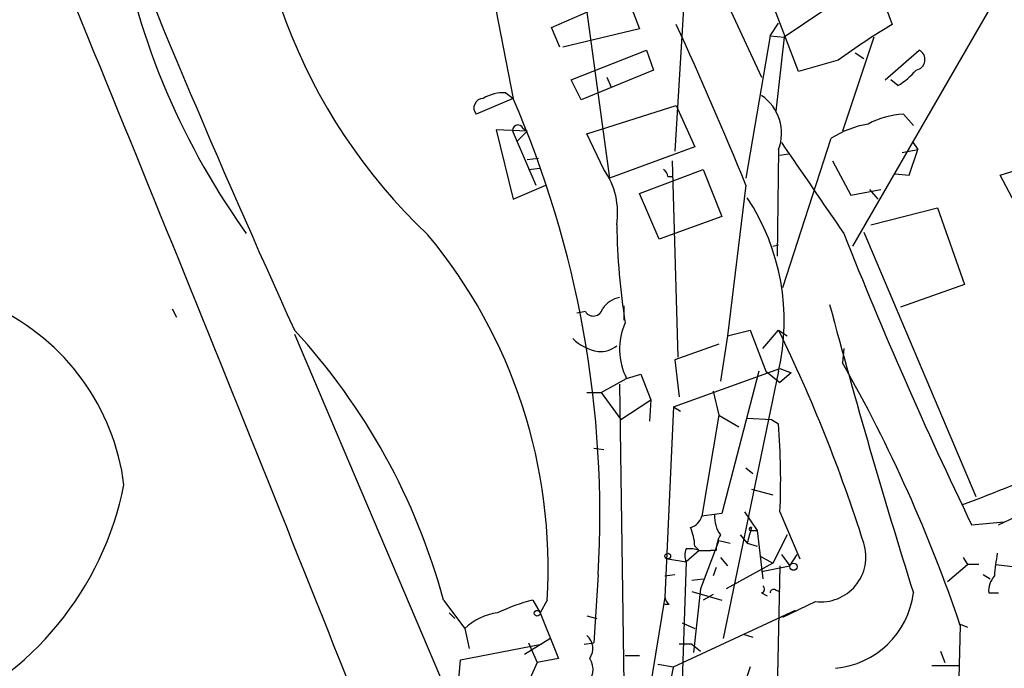
# Model space of a CAD drawing. Extents: x -482 to 377084, y 1345 to 378911.
# Drawn here: x 376 to 435, y 2737 to 2776 of the extents above; entities that cross this region are included whole.
import ezdxf

# ---------------------------------------------------------------- set-up
doc = ezdxf.new("R2010")
doc.units = 0
doc.header["$MEASUREMENT"] = 0
doc.layers.add('MAIN', color=5, linetype='CONTINUOUS')

msp = doc.modelspace()

# ---------------------------------------------------------------- linework, layer by layer
at = {"layer": 'MAIN'}
for p, q in [((422.2327, 2772.7611), (414.9513, 2791.7265)), ((401.574, 2790.0331), (405.2147, 2771.1525)), ((441.198, 2789.6098), (425.45, 2762.3471)), ((416.052, 2787.4931), (414.8667, 2768.0198)), ((408.432, 2785.0378), (410.972, 2766.4111)), ((415.4593, 2782.2438), (420.0313, 2772.4225)), ((425.5347, 2781.7358), (427.8207, 2775.5551)), ((426.6353, 2778.3491), (421.386, 2774.7931)), ((407.5007, 2775.3858), (411.988, 2777.3331)), ((411.988, 2777.3331), (412.75, 2775.3011)), ((408.0087, 2774.2005), (407.5007, 2775.3858)), ((420.5393, 2774.8778), (421.0473, 2775.6398)), ((412.75, 2775.3011), (408.178, 2774.2005)), ((420.5393, 2774.8778), (419.1, 2766.4111)), ((420.5393, 2774.8778), (421.386, 2774.7931)), ((421.386, 2774.7931), (420.878, 2770.3905)), ((426.72, 2774.7931), (424.8573, 2769.2051)), ((408.686, 2772.2531), (413.1733, 2774.0311)), ((413.1733, 2774.0311), (413.5967, 2772.8458)), ((425.6193, 2773.8618), (426.1273, 2773.5231)), ((427.3973, 2772.2531), (429.4293, 2774.0311)), ((424.6033, 2773.4385), (422.2327, 2772.7611)), ((413.5967, 2772.8458), (409.2787, 2771.0678)), ((409.2787, 2771.0678), (408.686, 2772.2531)), ((410.8027, 2772.4225), (411.0567, 2771.8298)), ((428.1593, 2771.9145), (427.736, 2772.2531)), ((404.7913, 2771.4911), (405.2147, 2771.1525)), ((405.2147, 2771.1525), (403.0133, 2770.2211)), ((409.6173, 2769.0358), (414.9513, 2770.7291)), ((414.9513, 2770.7291), (416.052, 2768.2738)), ((428.498, 2770.2211), (429.0907, 2769.5438)), ((406.0613, 2769.2051), (404.1987, 2769.2898)), ((404.1987, 2769.2898), (405.2147, 2765.1411)), ((405.2147, 2769.1205), (406.5693, 2765.9878)), ((406.0613, 2769.2051), (405.4687, 2768.6125)), ((405.8073, 2769.3745), (406.0613, 2769.2051)), ((410.6333, 2766.9191), (409.6173, 2769.0358)), ((421.3013, 2759.8918), (424.18, 2768.7818)), ((429.006, 2768.6125), (429.3447, 2768.1045)), ((416.052, 2768.2738), (410.972, 2766.4111)), ((421.0473, 2768.1045), (420.9627, 2761.7545)), ((421.132, 2767.7658), (421.64, 2767.8505)), ((428.4133, 2767.9351), (429.3447, 2768.1045)), ((428.8367, 2766.5805), (429.3447, 2768.1045)), ((434.2553, 2766.5805), (438.8273, 2768.0198)), ((406.0613, 2767.5118), (406.7387, 2767.5965)), ((414.6973, 2767.4271), (415.036, 2755.7431)), ((424.2647, 2767.4271), (425.3653, 2765.3951)), ((406.146, 2766.9191), (406.8233, 2767.0038)), ((412.75, 2765.4798), (416.56, 2766.9191)), ((416.56, 2766.9191), (417.6607, 2764.1251)), ((427.99, 2766.6651), (428.8367, 2766.5805)), ((435.864, 2763.5325), (434.2553, 2766.5805)), ((405.2147, 2765.1411), (407.162, 2765.9878)), ((414.4433, 2766.4958), (414.6973, 2766.4958)), ((419.1, 2765.9878), (417.9993, 2757.0131)), ((413.9353, 2762.7705), (412.75, 2765.4798)), ((425.3653, 2765.3951), (427.1433, 2765.7338)), ((426.466, 2765.7338), (426.974, 2765.1411)), ((426.5507, 2763.6171), (430.53, 2764.6331)), ((430.53, 2764.6331), (432.1387, 2760.0611)), ((417.6607, 2764.1251), (413.9353, 2762.7705)), ((389.128, 2763.3631), (389.2973, 2763.1091)), ((426.1273, 2763.1938), (432.816, 2747.4458)), ((420.7087, 2762.3471), (421.0473, 2762.4318)), ((432.1387, 2760.0611), (428.3287, 2758.7065)), ((384.8947, 2758.6218), (385.1487, 2758.1138)), ((409.5327, 2758.4525), (409.0247, 2758.3678)), ((411.8187, 2758.7911), (411.8187, 2757.9445)), ((417.9993, 2757.0131), (419.354, 2757.3518)), ((419.354, 2757.3518), (420.2853, 2754.8965)), ((420.116, 2756.2511), (421.0473, 2757.3518)), ((421.0473, 2757.3518), (421.5553, 2757.0131)), ((392.176, 2757.0978), (402.2513, 2733.4758)), ((417.9993, 2757.0131), (417.576, 2754.3038)), ((417.4913, 2756.5051), (414.8667, 2755.5738)), ((424.942, 2756.2511), (424.8573, 2755.4045)), ((414.8667, 2755.5738), (415.1207, 2753.3725)), ((414.782, 2752.7798), (421.132, 2755.0658)), ((419.862, 2754.8965), (417.6607, 2746.4298)), ((421.0473, 2754.8965), (417.7453, 2738.9791)), ((420.2853, 2754.8965), (421.132, 2754.2191)), ((421.132, 2755.0658), (421.8093, 2754.8118)), ((410.464, 2753.6265), (411.988, 2754.4731)), ((411.988, 2754.4731), (412.8347, 2754.7271)), ((412.8347, 2754.7271), (413.4273, 2753.2031)), ((421.8093, 2754.8118), (421.132, 2754.2191)), ((411.5647, 2754.1345), (411.8187, 2736.2698)), ((417.1527, 2753.7111), (417.4913, 2752.2718)), ((409.6173, 2753.6265), (410.464, 2753.6265)), ((410.464, 2753.6265), (411.6493, 2752.0178)), ((411.6493, 2752.0178), (413.4273, 2753.2031)), ((413.4273, 2753.2031), (413.3427, 2751.9331)), ((414.782, 2752.7798), (414.274, 2741.4345)), ((414.782, 2752.7798), (415.2053, 2752.5258)), ((417.4913, 2752.2718), (416.4753, 2746.2605)), ((417.4913, 2752.2718), (418.6767, 2751.5945)), ((419.1847, 2752.1025), (420.624, 2752.0178)), ((420.624, 2752.0178), (421.0473, 2751.7638)), ((410.0407, 2750.3245), (410.6333, 2750.2398)), ((419.1, 2749.1391), (419.5233, 2748.8005)), ((419.4387, 2747.8691), (420.7087, 2747.5305)), ((434.1707, 2745.7525), (439.3353, 2748.2078)), ((417.6607, 2746.4298), (416.4753, 2746.2605)), ((419.0153, 2746.5145), (419.7773, 2745.4138)), ((421.132, 2746.5145), (422.3173, 2743.7205)), ((432.562, 2745.7525), (434.5093, 2745.9218)), ((418.7613, 2745.1598), (419.1847, 2744.6518)), ((419.4387, 2745.4138), (419.7773, 2745.4138)), ((419.7773, 2745.4138), (420.116, 2742.5351)), ((421.5553, 2745.1598), (420.7087, 2743.4665)), ((416.052, 2744.4825), (416.306, 2744.2285)), ((417.4913, 2744.8211), (416.3907, 2741.9425)), ((417.4913, 2744.8211), (418.1687, 2744.6518)), ((419.1847, 2744.6518), (419.7773, 2744.4825)), ((414.4433, 2743.7205), (415.544, 2743.5511)), ((416.306, 2744.2285), (415.544, 2743.5511)), ((416.306, 2744.2285), (416.9833, 2744.2285)), ((416.306, 2744.2285), (416.9833, 2744.2285)), ((417.322, 2744.2285), (416.9833, 2744.2285)), ((417.576, 2743.8051), (417.9993, 2743.2971)), ((419.9467, 2743.8898), (420.7087, 2743.4665)), ((421.2167, 2743.9745), (421.7247, 2743.2971)), ((421.7247, 2743.2971), (422.148, 2743.9745)), ((432.054, 2743.8051), (432.308, 2743.3818)), ((415.544, 2743.5511), (415.2053, 2733.6451)), ((417.322, 2743.2125), (417.1527, 2742.7045)), ((420.7087, 2743.4665), (417.9147, 2741.9425)), ((420.0313, 2742.9585), (421.7247, 2743.2971)), ((421.132, 2743.2971), (420.9627, 2735.7618)), ((431.1227, 2742.3658), (432.308, 2743.3818)), ((432.9853, 2743.3818), (432.308, 2743.3818)), ((434.0013, 2743.3818), (436.118, 2743.1278)), ((410.2947, 2742.7891), (410.0407, 2738.7251)), ((414.274, 2742.7045), (414.8667, 2742.7891)), ((415.8827, 2742.4505), (416.56, 2742.5351)), ((415.8827, 2742.4505), (416.56, 2742.5351)), ((433.2393, 2742.7891), (433.6627, 2742.5351)), ((416.3907, 2741.9425), (415.9673, 2738.1325)), ((414.274, 2741.4345), (413.258, 2735.2538)), ((415.8827, 2741.7731), (417.6607, 2741.2651)), ((417.1527, 2741.6038), (416.56, 2741.2651)), ((420.0313, 2741.6885), (420.37, 2741.5191)), ((420.878, 2741.8578), (421.132, 2741.7731)), ((433.578, 2741.6885), (434.1707, 2741.6885)), ((401.066, 2741.2651), (402.336, 2739.5718)), ((406.4, 2741.2651), (406.8233, 2740.5031)), ((407.2467, 2741.2651), (406.8233, 2740.5031)), ((414.528, 2741.0111), (414.274, 2741.0111)), ((421.3013, 2740.2491), (423.2487, 2741.1805)), ((401.4047, 2740.5031), (401.7433, 2740.1645)), ((406.8233, 2740.5031), (407.924, 2737.7938)), ((409.6173, 2740.3338), (410.21, 2740.1645)), ((414.782, 2737.2858), (422.0633, 2740.6725)), ((402.336, 2739.5718), (402.59, 2738.3865)), ((415.29, 2739.9105), (416.052, 2739.5718)), ((431.8847, 2739.7411), (431.8, 2736.6085)), ((431.8847, 2739.8258), (432.308, 2739.6565)), ((405.892, 2738.0478), (407.416, 2738.9791)), ((418.9307, 2739.2331), (419.5233, 2739.0638)), ((402.082, 2737.7091), (406.908, 2738.6405)), ((406.146, 2738.7251), (406.654, 2737.5398)), ((409.448, 2738.6405), (410.0407, 2738.7251)), ((415.8827, 2738.6405), (415.1207, 2738.6405)), ((415.8827, 2738.6405), (416.3907, 2738.2171)), ((411.9033, 2737.9631), (412.75, 2737.9631)), ((430.6993, 2738.2171), (430.9533, 2737.5398)), ((401.7433, 2733.9838), (402.082, 2737.7091)), ((406.654, 2737.5398), (404.7067, 2733.2218)), ((407.924, 2737.7938), (406.654, 2737.5398)), ((413.8507, 2737.4551), (414.782, 2737.2858)), ((419.354, 2737.2858), (418.9307, 2736.0158)), ((430.1913, 2737.3705), (431.8, 2737.3705))]:
    msp.add_line(p, q, dxfattribs=at)
for centre, radius in [((188300.5969, 190128.224), 188783.0575), ((414.4433, 2743.8898), 0.1693), ((421.9363, 2743.2549), 0.2158), ((406.654, 2740.482), 0.1706)]:
    msp.add_circle(centre, radius, dxfattribs=at)
for centre, radius, start, end in [((-3315.6334, 1257.87), 3994.7209, 21.6870862, 22.5640849), ((423.4274, 2787.7097), 33.9398, 174.640551, 226.662473), ((922.9573, 2999.0807), 583.2338, 201.2533825, 204.4855118), ((425.1203, 2788.8564), 44.1062, 189.290619, 215.309893), ((193.3145, 2673.7628), 243.8945, 22.218193, 24.668149), ((449.4515, 2739.171), 42.3284, 120.73201, 125.946783), ((429.1471, 2773.4667), 0.631, 280.305659, 63.434949), ((425.9162, 2775.6818), 4.3845, 300.770125, 319.697495), ((404.6725, 2769.0875), 2.4065, 87.170409, 120.898427), ((418.5285, 2769.0782), 2.7004, 338.864846, 56.185177), ((403.4477, 2770.5856), 0.5671, 91.111615, 219.999622), ((348.1536, 2746.296), 62.24, 356.769969, 23.538519), ((428.8859, 2764.7591), 5.4758, 94.062208, 117.219249), ((405.511, 2769.2475), 0.3224, 23.200924, 203.200924), ((427.5394, 2763.3328), 6.4013, 100.42309, 121.654529), ((1777.7691, 3697.1535), 1643.9526, 214.3935264, 214.6227067), ((406.9265, 2764.3248), 4.5245, 351.001106, 34.987248), ((413.8931, 2766.4535), 0.5518, 4.396316, 57.536771), ((408.0641, 2757.8879), 13.3234, 347.025174, 33.418724), ((453.9239, 2764.3722), 42.5353, 181.017186, 188.922424), ((660.5443, 2856.1937), 253.3243, 201.558583, 205.846886), ((376.2954, 2743.1907), 31.0112, 356.439996, 39.75975), ((411.9029, 2757.6912), 1.6431, 101.878242, 145.50333), ((368.5683, 2746.4294), 13.5539, 7.178445, 64.930678), ((410.0068, 2758.7403), 0.5547, 211.259632, 347.665012), ((812.7246, 2862.5093), 402.2097, 194.931282, 197.481183), ((415.3417, 2756.2112), 3.7774, 155.542362, 207.396055), ((363.8383, 2731.1917), 38.5665, 15.141016, 42.711817), ((338.0507, 2716.7872), 92.3792, 17.555694, 26.047079), ((410.7321, 2758.8616), 2.814, 225.812039, 261.057859), ((410.4617, 2757.4968), 1.4248, 263.26902, 310.938897), ((347.3414, 2711.2188), 89.2249, 18.642807, 29.684053), ((377.3349, 2748.4331), 43.8391, 357.491673, 4.357277), ((400.4056, 2832.8029), 91.4827, 290.183245, 294.250985), ((363.4119, 2751.8536), 18.9744, 292.492135, 348.661405), ((415.5016, 2746.5567), 1.0178, 286.932197, 343.080214), ((419.0856, 2746.2322), 1.8517, 176.504536, 215.389486), ((412.8978, 2744.3342), 3.1577, 2.691875, 23.297943), ((430.142, 2742.1636), 11.2363, 162.282312, 167.206153), ((419.3964, 2745.4985), 0.0946, 63.434949, 296.537987), ((419.5789, 2744.1133), 2.2598, 152.413275, 177.077961), ((416.3481, 2743.9321), 0.8898, 154.647392, 205.352608), ((415.7558, 2742.7467), 1.5806, 69.629778, 97.700518), ((423.5809, 2743.8343), 2.6744, 262.864886, 17.798784), ((455.7418, 2740.6646), 21.9202, 171.091498, 174.660318), ((434.9531, 2741.7945), 1.3792, 138.715594, 184.407945), ((419.9679, 2741.9213), 0.2413, 285.234291, 52.137512), ((414.8241, 2741.4766), 0.5517, 184.376403, 237.539959), ((420.751, 2741.6885), 0.2117, 53.124688, 180), ((423.9675, 2742.3451), 5.1651, 275.181875, 352.696667), ((409.286, 2729.9275), 11.6992, 104.281406, 115.316103), ((404.7524, 2737.0208), 3.5138, 97.672119, 133.447855), ((408.957, 2738.378), 1.0147, 324.850244, 49.404217), ((408.7758, 2737.129), 1.2099, 308.725631, 33.330192), ((433.529, 2732.7934), 19.2778, 166.52415, 177.215812)]:
    msp.add_arc(centre, radius, start, end, dxfattribs=at)

doc.saveas('drawing.dxf')
